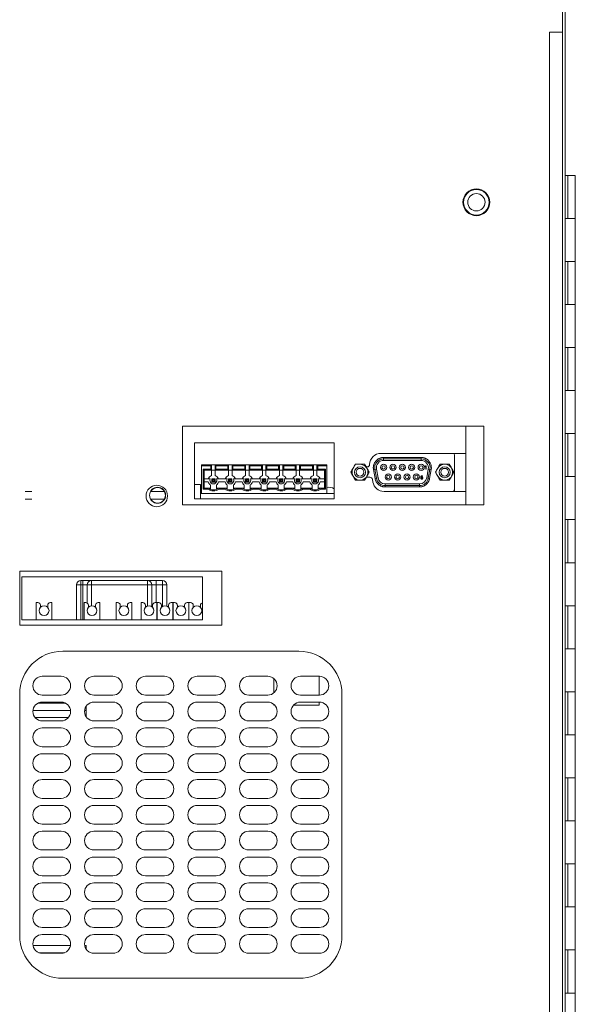
# Paper-space layout '_Back' of a CAD drawing. Units: millimetres. Extents: x -1126 to 27, y -52 to 1931.
# Drawn here: x -160 to 4, y 142 to 432 of the extents above; entities that cross this region are included whole.
import ezdxf

# ---------------------------------------------------------------- set-up
doc = ezdxf.new("R2010")
doc.units = ezdxf.units.MM

psp = doc.layouts.new('_Back')

# ---------------------------------------------------------------- linework, layer by layer
at = {"color": 7, "linetype": 'Continuous', "lineweight": 15}
for p, q in [((0.76, 23.79), (0.76, 463.51)), ((0, 1.23), (0, 460.5)), ((-3.81, 428.75), (0, 428.75)), ((-3.81, 16.61), (-3.81, 428.75)), ((0.76, 386.52), (3.8, 386.52)), ((1.56, 386.52), (1.56, 373.82)), ((3.8, 46.8), (3.8, 386.52)), ((3.8, 373.82), (0.76, 373.82)), ((0.76, 361.12), (3.8, 361.12)), ((1.56, 361.12), (1.56, 348.42)), ((3.8, 348.42), (0.76, 348.42)), ((0.76, 335.72), (3.8, 335.72)), ((1.56, 335.72), (1.56, 323.02)), ((3.8, 323.02), (0.76, 323.02)), ((-112.09, 312.47), (-112.09, 289.26)), ((-23.19, 312.47), (-112.09, 312.47)), ((-28.51, 312.47), (-28.51, 289.26)), ((-23.19, 289.26), (-23.19, 312.47)), ((0.76, 310.32), (3.8, 310.32)), ((1.56, 310.32), (1.56, 297.62)), ((-67.34, 307.61), (-108.62, 307.61)), ((-108.62, 307.61), (-108.62, 291.1)), ((-67.34, 291.1), (-67.34, 307.61)), ((-28.51, 304.48), (-53.56, 304.48)), ((-52.77, 303.27), (-52.77, 302.39)), ((-52.77, 303.27), (-41.72, 303.27)), ((-52.77, 302.87), (-41.72, 302.87)), ((-52.77, 302.39), (-41.72, 302.39)), ((-41.72, 303.27), (-41.72, 302.39)), ((-31.84, 293.26), (-31.84, 303.67)), ((-106.49, 301.05), (-106.49, 292.67)), ((-106.49, 301.05), (-69.49, 301.05)), ((-103.78, 300.8), (-106.49, 300.8)), ((-106.04, 299.78), (-103.78, 299.78)), ((-106.04, 293.94), (-106.04, 299.78)), ((-105.78, 299.53), (-106.04, 299.78)), ((-105.78, 294.2), (-105.78, 299.53)), ((-105.78, 299.53), (-70.2, 299.53)), ((-103.78, 300.8), (-103.52, 301.05)), ((-103.78, 299.78), (-103.78, 300.8)), ((-103.52, 299.53), (-103.78, 299.78)), ((-103.52, 301.05), (-103.52, 297.96)), ((-102.51, 297.96), (-102.51, 301.05)), ((-102.51, 301.05), (-102.25, 300.8)), ((-102.25, 299.78), (-102.51, 299.53)), ((-102.25, 300.8), (-102.25, 299.78)), ((-102.25, 300.8), (-98.77, 300.8)), ((-98.77, 299.78), (-102.25, 299.78)), ((-98.77, 300.8), (-98.52, 301.05)), ((-98.77, 299.78), (-98.77, 300.8)), ((-98.52, 299.53), (-98.77, 299.78)), ((-98.52, 301.05), (-98.52, 297.96)), ((-97.5, 297.96), (-97.5, 301.05)), ((-97.5, 301.05), (-97.25, 300.8)), ((-97.25, 299.78), (-97.5, 299.53)), ((-97.25, 300.8), (-97.25, 299.78)), ((-97.25, 300.8), (-93.77, 300.8)), ((-93.77, 299.78), (-97.25, 299.78)), ((-93.77, 300.8), (-93.52, 301.05)), ((-93.77, 299.78), (-93.77, 300.8)), ((-93.52, 299.53), (-93.77, 299.78)), ((-93.52, 301.05), (-93.52, 297.96)), ((-92.5, 301.05), (-92.25, 300.8)), ((-92.5, 297.96), (-92.5, 301.05)), ((-92.25, 299.78), (-92.5, 299.53)), ((-92.25, 300.8), (-88.77, 300.8)), ((-92.25, 300.8), (-92.25, 299.78)), ((-88.77, 299.78), (-92.25, 299.78)), ((-88.77, 300.8), (-88.51, 301.05)), ((-88.77, 299.78), (-88.77, 300.8)), ((-88.51, 299.53), (-88.77, 299.78)), ((-88.51, 301.05), (-88.51, 297.96)), ((-87.5, 297.96), (-87.5, 301.05)), ((-87.5, 301.05), (-87.24, 300.8)), ((-87.24, 299.78), (-87.5, 299.53)), ((-87.24, 300.8), (-87.24, 299.78)), ((-87.24, 300.8), (-83.76, 300.8)), ((-83.76, 299.78), (-87.24, 299.78)), ((-83.76, 300.8), (-83.51, 301.05)), ((-83.76, 299.78), (-83.76, 300.8)), ((-83.51, 299.53), (-83.76, 299.78)), ((-83.51, 301.05), (-83.51, 297.96)), ((-82.49, 301.05), (-82.24, 300.8)), ((-82.49, 297.96), (-82.49, 301.05)), ((-82.24, 299.78), (-82.49, 299.53)), ((-82.24, 300.8), (-82.24, 299.78)), ((-82.24, 300.8), (-78.85, 300.8)), ((-78.85, 299.78), (-82.24, 299.78)), ((-78.85, 300.8), (-78.59, 301.05)), ((-78.85, 299.78), (-78.85, 300.8)), ((-78.59, 299.53), (-78.85, 299.78)), ((-78.59, 301.05), (-78.59, 297.96)), ((-77.58, 301.05), (-77.32, 300.8)), ((-77.58, 297.96), (-77.58, 301.05)), ((-77.32, 299.78), (-77.58, 299.53)), ((-77.32, 300.8), (-77.32, 299.78)), ((-77.32, 300.8), (-73.75, 300.8)), ((-73.75, 299.78), (-77.32, 299.78)), ((-73.75, 300.8), (-73.5, 301.05)), ((-73.75, 299.78), (-73.75, 300.8)), ((-73.5, 299.53), (-73.75, 299.78)), ((-73.5, 301.05), (-73.5, 297.96)), ((-72.48, 297.96), (-72.48, 301.05)), ((-72.48, 301.05), (-72.23, 300.8)), ((-72.23, 299.78), (-72.48, 299.53)), ((-72.23, 300.8), (-72.23, 299.78)), ((-69.49, 300.8), (-72.23, 300.8)), ((-72.23, 299.78), (-69.94, 299.78)), ((-69.94, 299.78), (-70.2, 299.53)), ((-70.2, 299.53), (-70.2, 294.2)), ((-69.94, 299.78), (-69.94, 293.94)), ((-69.49, 292.67), (-69.49, 301.05)), ((-57.67, 300.5), (-57.94, 300.5)), ((-55.76, 299.7), (-54.89, 299.86)), ((-55.3, 297.08), (-55.76, 299.7)), ((-54.91, 297.15), (-55.37, 299.77)), ((-54.43, 297.24), (-54.89, 299.86)), ((-40.49, 300.63), (-40.36, 300.77)), ((-40.49, 300.46), (-40.49, 300.63)), ((-40.36, 300.6), (-40.49, 300.46)), ((-40.36, 300.77), (-40.24, 300.77)), ((-40.36, 299.77), (-40.36, 300.6)), ((-40.24, 299.77), (-40.36, 299.77)), ((-40.24, 300.77), (-40.24, 299.77)), ((-39.6, 299.86), (-40.06, 297.24)), ((-38.73, 299.7), (-39.6, 299.86)), ((-39.12, 299.77), (-39.58, 297.15)), ((-38.73, 299.7), (-39.19, 297.08)), ((-105.78, 296.93), (-103.93, 296.93)), ((-103.51, 296.98), (-103.51, 295.99)), ((-103.26, 296.72), (-103.51, 296.98)), ((-103.51, 296.98), (-102.52, 296.98)), ((-103.26, 296.24), (-103.26, 296.72)), ((-103.26, 296.72), (-102.77, 296.72)), ((-102.77, 296.72), (-102.52, 296.98)), ((-102.77, 296.24), (-102.77, 296.72)), ((-102.52, 296.98), (-102.52, 295.99)), ((-98.92, 296.93), (-102.1, 296.93)), ((-98.51, 296.98), (-98.51, 295.99)), ((-98.25, 296.72), (-98.51, 296.98)), ((-98.51, 296.98), (-97.52, 296.98)), ((-98.25, 296.24), (-98.25, 296.72)), ((-98.25, 296.72), (-97.77, 296.72)), ((-97.77, 296.72), (-97.52, 296.98)), ((-97.77, 296.24), (-97.77, 296.72)), ((-97.52, 296.98), (-97.52, 295.99)), ((-93.92, 296.93), (-97.1, 296.93)), ((-93.25, 296.72), (-93.5, 296.98)), ((-93.5, 296.98), (-92.51, 296.98)), ((-93.5, 296.98), (-93.5, 295.99)), ((-93.25, 296.24), (-93.25, 296.72)), ((-93.25, 296.72), (-92.77, 296.72)), ((-92.77, 296.72), (-92.51, 296.98)), ((-92.77, 296.24), (-92.77, 296.72)), ((-92.51, 296.98), (-92.51, 295.99)), ((-88.92, 296.93), (-92.09, 296.93)), ((-88.5, 296.98), (-88.5, 295.99)), ((-88.24, 296.72), (-88.5, 296.98)), ((-88.5, 296.98), (-87.51, 296.98)), ((-88.24, 296.24), (-88.24, 296.72)), ((-88.24, 296.72), (-87.76, 296.72)), ((-87.76, 296.72), (-87.51, 296.98)), ((-87.76, 296.24), (-87.76, 296.72)), ((-87.51, 296.98), (-87.51, 295.99)), ((-83.91, 296.93), (-87.09, 296.93)), ((-83.24, 296.72), (-83.49, 296.98)), ((-83.49, 296.98), (-82.5, 296.98)), ((-83.49, 296.98), (-83.49, 295.99)), ((-83.24, 296.24), (-83.24, 296.72)), ((-83.24, 296.72), (-82.76, 296.72)), ((-82.76, 296.72), (-82.5, 296.98)), ((-82.76, 296.24), (-82.76, 296.72)), ((-82.5, 296.98), (-82.5, 295.99)), ((-79, 296.93), (-82.09, 296.93)), ((-78.33, 296.72), (-78.58, 296.98)), ((-78.58, 296.98), (-77.59, 296.98)), ((-78.58, 296.98), (-78.58, 295.99)), ((-78.33, 296.24), (-78.33, 296.72)), ((-78.33, 296.72), (-77.84, 296.72)), ((-77.84, 296.72), (-77.59, 296.98)), ((-77.84, 296.24), (-77.84, 296.72)), ((-77.59, 296.98), (-77.59, 295.99)), ((-73.91, 296.93), (-77.17, 296.93)), ((-73.49, 296.98), (-73.49, 295.99)), ((-73.23, 296.72), (-73.49, 296.98)), ((-73.49, 296.98), (-72.5, 296.98)), ((-73.23, 296.24), (-73.23, 296.72)), ((-73.23, 296.72), (-72.75, 296.72)), ((-72.75, 296.72), (-72.5, 296.98)), ((-72.75, 296.24), (-72.75, 296.72)), ((-72.5, 296.98), (-72.5, 295.99)), ((-70.2, 296.93), (-72.08, 296.93)), ((-57.88, 297.45), (-56.85, 297.45)), ((-56.1, 296.82), (-55.96, 296.02)), ((-54.43, 297.24), (-55.3, 297.08)), ((-41.82, 297.46), (-41.81, 297.61)), ((-41.82, 297.31), (-41.82, 297.46)), ((-41.81, 297.16), (-41.82, 297.31)), ((-41.81, 297.61), (-41.77, 297.71)), ((-41.77, 297.06), (-41.81, 297.16)), ((-41.77, 297.71), (-41.72, 297.8)), ((-41.72, 296.97), (-41.77, 297.06)), ((-41.72, 297.59), (-41.74, 297.46)), ((-41.74, 297.42), (-41.64, 297.5)), ((-41.74, 297.46), (-41.74, 297.42)), ((-41.72, 297.8), (-41.64, 297.86)), ((-41.71, 297.65), (-41.72, 297.59)), ((-41.72, 297.25), (-41.71, 297.31)), ((-41.72, 297.18), (-41.72, 297.25)), ((-41.71, 297.12), (-41.72, 297.18)), ((-41.64, 296.91), (-41.72, 296.97)), ((-41.67, 297.71), (-41.71, 297.65)), ((-41.71, 297.31), (-41.67, 297.35)), ((-41.67, 297.06), (-41.71, 297.12)), ((-41.62, 297.76), (-41.67, 297.71)), ((-41.67, 297.35), (-41.62, 297.4)), ((-41.62, 297.01), (-41.67, 297.06)), ((-41.64, 297.86), (-41.56, 297.89)), ((-41.64, 297.5), (-41.56, 297.52)), ((-41.56, 296.89), (-41.64, 296.91)), ((-41.57, 297.78), (-41.62, 297.76)), ((-41.62, 297.4), (-41.57, 297.42)), ((-41.57, 296.99), (-41.62, 297.01)), ((-41.47, 297.78), (-41.57, 297.78)), ((-41.57, 297.42), (-41.46, 297.42)), ((-41.46, 296.99), (-41.57, 296.99)), ((-41.56, 297.89), (-41.49, 297.89)), ((-41.56, 297.52), (-41.47, 297.52)), ((-41.47, 296.89), (-41.56, 296.89)), ((-41.49, 297.89), (-41.41, 297.86)), ((-41.42, 297.76), (-41.47, 297.78)), ((-41.47, 297.52), (-41.39, 297.5)), ((-41.39, 296.91), (-41.47, 296.89)), ((-41.46, 297.42), (-41.41, 297.4)), ((-41.41, 297.01), (-41.46, 296.99)), ((-41.37, 297.71), (-41.42, 297.76)), ((-41.41, 297.86), (-41.32, 297.8)), ((-41.41, 297.4), (-41.36, 297.35)), ((-41.36, 297.06), (-41.41, 297.01)), ((-41.39, 297.5), (-41.31, 297.44)), ((-41.31, 296.97), (-41.39, 296.91)), ((-41.34, 297.65), (-41.37, 297.71)), ((-41.36, 297.35), (-41.32, 297.31)), ((-41.32, 297.12), (-41.36, 297.06)), ((-41.26, 297.65), (-41.34, 297.65)), ((-41.32, 297.8), (-41.27, 297.71)), ((-41.32, 297.31), (-41.31, 297.25)), ((-41.31, 297.18), (-41.32, 297.12)), ((-41.31, 297.44), (-41.26, 297.37)), ((-41.31, 297.25), (-41.31, 297.18)), ((-41.26, 297.06), (-41.31, 296.97)), ((-41.27, 297.71), (-41.26, 297.65)), ((-41.26, 297.37), (-41.22, 297.27)), ((-41.22, 297.16), (-41.26, 297.06)), ((-41.22, 297.27), (-41.22, 297.16)), ((-39.19, 297.08), (-40.06, 297.24)), ((3.8, 297.62), (0.76, 297.62)), ((-106.77, 295.29), (-108.62, 295.29)), ((-106.77, 295.29), (-106.77, 291.1)), ((-106.04, 293.94), (-105.78, 294.2)), ((-104.7, 293.94), (-106.04, 293.94)), ((-104.54, 296.04), (-105.78, 296.04)), ((-103.9, 294.2), (-105.78, 294.2)), ((-103.9, 293.83), (-103.9, 295.17)), ((-103.51, 295.99), (-103.26, 296.24)), ((-102.52, 295.99), (-103.51, 295.99)), ((-102.77, 296.24), (-103.26, 296.24)), ((-102.52, 295.99), (-102.77, 296.24)), ((-102.13, 295.17), (-102.13, 293.83)), ((-101.41, 294.2), (-102.13, 294.2)), ((-101.49, 296.04), (-99.53, 296.04)), ((-99.62, 294.2), (-101.41, 294.2)), ((-101.33, 293.94), (-99.7, 293.94)), ((-98.9, 294.2), (-99.62, 294.2)), ((-98.9, 293.83), (-98.9, 295.17)), ((-98.51, 295.99), (-98.25, 296.24)), ((-97.52, 295.99), (-98.51, 295.99)), ((-97.77, 296.24), (-98.25, 296.24)), ((-97.52, 295.99), (-97.77, 296.24)), ((-97.12, 295.17), (-97.12, 293.83)), ((-96.4, 294.2), (-97.12, 294.2)), ((-96.49, 296.04), (-94.53, 296.04)), ((-94.61, 294.2), (-96.4, 294.2)), ((-96.33, 293.94), (-94.69, 293.94)), ((-93.9, 294.2), (-94.61, 294.2)), ((-93.9, 293.83), (-93.9, 295.17)), ((-93.5, 295.99), (-93.25, 296.24)), ((-92.51, 295.99), (-93.5, 295.99)), ((-92.77, 296.24), (-93.25, 296.24)), ((-92.51, 295.99), (-92.77, 296.24)), ((-92.12, 295.17), (-92.12, 293.83)), ((-91.4, 294.2), (-92.12, 294.2)), ((-91.48, 296.04), (-89.53, 296.04)), ((-89.61, 294.2), (-91.4, 294.2)), ((-91.32, 293.94), (-89.69, 293.94)), ((-88.89, 294.2), (-89.61, 294.2)), ((-88.89, 293.83), (-88.89, 295.17)), ((-88.5, 295.99), (-88.24, 296.24)), ((-87.51, 295.99), (-88.5, 295.99)), ((-87.76, 296.24), (-88.24, 296.24)), ((-87.51, 295.99), (-87.76, 296.24)), ((-87.11, 295.17), (-87.11, 293.83)), ((-86.4, 294.2), (-87.11, 294.2)), ((-86.48, 296.04), (-84.52, 296.04)), ((-84.61, 294.2), (-86.4, 294.2)), ((-86.32, 293.94), (-84.68, 293.94)), ((-83.89, 294.2), (-84.61, 294.2)), ((-83.89, 293.83), (-83.89, 295.17)), ((-83.49, 295.99), (-83.24, 296.24)), ((-82.5, 295.99), (-83.49, 295.99)), ((-82.76, 296.24), (-83.24, 296.24)), ((-82.5, 295.99), (-82.76, 296.24)), ((-82.11, 295.17), (-82.11, 293.83)), ((-79.69, 294.2), (-82.11, 294.2)), ((-81.48, 296.04), (-79.61, 296.04)), ((-79.77, 293.94), (-81.31, 293.94)), ((-78.97, 294.2), (-79.69, 294.2)), ((-78.97, 293.83), (-78.97, 295.17)), ((-78.58, 295.99), (-78.33, 296.24)), ((-77.59, 295.99), (-78.58, 295.99)), ((-77.84, 296.24), (-78.33, 296.24)), ((-77.59, 295.99), (-77.84, 296.24)), ((-77.2, 295.17), (-77.2, 293.83)), ((-76.48, 294.2), (-77.2, 294.2)), ((-76.56, 296.04), (-74.52, 296.04)), ((-74.6, 294.2), (-76.48, 294.2)), ((-76.4, 293.94), (-74.68, 293.94)), ((-73.88, 294.2), (-74.6, 294.2)), ((-73.88, 293.83), (-73.88, 295.17)), ((-73.49, 295.99), (-73.23, 296.24)), ((-72.5, 295.99), (-73.49, 295.99)), ((-72.75, 296.24), (-73.23, 296.24)), ((-72.5, 295.99), (-72.75, 296.24)), ((-72.1, 295.17), (-72.1, 293.83)), ((-70.2, 294.2), (-72.1, 294.2)), ((-71.47, 296.04), (-70.2, 296.04)), ((-69.94, 293.94), (-71.31, 293.94)), ((-69.94, 293.94), (-70.2, 294.2)), ((-42.18, 295.46), (-52.31, 295.46)), ((-52.31, 294.57), (-52.31, 295.46)), ((-42.18, 294.97), (-52.31, 294.97)), ((-42.18, 294.57), (-52.31, 294.57)), ((-42.18, 294.57), (-42.18, 295.46)), ((-108.62, 291.1), (-67.34, 291.1)), ((-106.77, 292.67), (-67.34, 292.67)), ((-52.66, 293.26), (-28.51, 293.26)), ((-112.09, 289.26), (-23.19, 289.26)), ((0.76, 284.92), (3.8, 284.92)), ((1.56, 284.92), (1.56, 272.22)), ((3.8, 272.22), (0.76, 272.22)), ((-100.48, 269.68), (-160.17, 269.68)), ((-160.17, 269.68), (-160.17, 253.81)), ((-106.19, 268.09), (-159.53, 268.09)), ((-159.53, 268.09), (-159.53, 255.39)), ((-106.19, 255.39), (-106.19, 268.09)), ((-100.48, 253.81), (-100.48, 269.68)), ((-143.4, 255.39), (-143.4, 265.69)), ((-116.73, 265.69), (-143.4, 265.69)), ((-142.13, 266.96), (-118, 266.96)), ((-142.13, 266.96), (-142.13, 255.39)), ((-141.5, 255.39), (-141.5, 266.96)), ((-140.23, 260.28), (-140.23, 265.69)), ((-138.96, 266.96), (-138.96, 259.51)), ((-122.45, 259.45), (-122.45, 266.96)), ((-121.18, 265.69), (-121.18, 259.25)), ((-119.91, 266.96), (-119.91, 260.43)), ((-118, 259.34), (-118, 266.96)), ((-116.73, 265.69), (-116.73, 259.4)), ((-155.28, 260.43), (-155.28, 255.39)), ((-154.81, 260.43), (-155.28, 260.43)), ((-154.02, 259.64), (-154.02, 259.06)), ((-151.91, 259.06), (-151.91, 259.64)), ((-150.65, 260.43), (-151.12, 260.43)), ((-150.65, 255.39), (-150.65, 260.43)), ((-140.69, 260.43), (-141.16, 260.43)), ((-141.16, 260.43), (-141.16, 255.39)), ((-139.9, 259.64), (-139.9, 259.06)), ((-137.79, 259.06), (-137.79, 259.64)), ((-136.53, 260.43), (-137.01, 260.43)), ((-136.53, 255.39), (-136.53, 260.43)), ((-131.75, 260.43), (-131.75, 255.39)), ((-131.28, 260.43), (-131.75, 260.43)), ((-130.49, 259.64), (-130.49, 259.06)), ((-128.38, 259.06), (-128.38, 259.64)), ((-127.12, 260.43), (-127.59, 260.43)), ((-127.12, 255.39), (-127.12, 260.43)), ((-124.33, 260.43), (-124.33, 255.39)), ((-123.85, 260.43), (-124.33, 260.43)), ((-123.06, 259.64), (-123.06, 259.06)), ((-120.96, 259.06), (-120.96, 259.64)), ((-119.7, 260.43), (-120.17, 260.43)), ((-119.7, 255.39), (-119.7, 260.43)), ((-119.62, 260.43), (-119.62, 255.39)), ((-119.15, 260.43), (-119.62, 260.43)), ((-118.36, 259.64), (-118.36, 259.06)), ((-116.25, 259.06), (-116.25, 259.64)), ((-114.99, 260.43), (-115.46, 260.43)), ((-114.99, 255.39), (-114.99, 260.43)), ((-114.91, 260.43), (-114.91, 255.39)), ((-114.44, 260.43), (-114.91, 260.43)), ((-113.65, 259.64), (-113.65, 259.06)), ((-111.54, 259.06), (-111.54, 259.64)), ((-110.28, 260.43), (-110.76, 260.43)), ((-110.28, 255.39), (-110.28, 260.43)), ((-109.73, 260.43), (-110.21, 260.43)), ((-110.21, 260.43), (-110.21, 255.39)), ((-108.95, 259.64), (-108.95, 259.06)), ((-106.84, 259.06), (-106.84, 259.64)), ((0.76, 259.52), (3.8, 259.52)), ((1.56, 259.52), (1.56, 246.82)), ((-160.17, 253.81), (-100.48, 253.81)), ((-159.53, 255.39), (-106.19, 255.39)), ((-77.77, 246.08), (-147.47, 246.08)), ((3.8, 246.82), (0.76, 246.82)), ((-147.93, 238.69), (-153.5, 238.69)), ((-132.69, 238.69), (-138.26, 238.69)), ((-117.45, 238.69), (-123.02, 238.69)), ((-102.21, 238.69), (-107.78, 238.69)), ((-86.97, 238.69), (-92.54, 238.69)), ((-71.73, 238.69), (-77.3, 238.69)), ((-71.84, 238.69), (-71.84, 233.15)), ((-85.14, 233.85), (-85.14, 237.99)), ((-160.17, 233.38), (-160.17, 162.26)), ((-153.5, 233.15), (-147.93, 233.15)), ((-138.26, 233.15), (-132.69, 233.15)), ((-123.02, 233.15), (-117.45, 233.15)), ((-107.78, 233.15), (-102.21, 233.15)), ((-92.54, 233.15), (-86.97, 233.15)), ((-77.3, 233.15), (-71.73, 233.15)), ((-65.07, 162.26), (-65.07, 233.38)), ((0.76, 234.12), (3.8, 234.12)), ((1.56, 234.12), (1.56, 221.42)), ((-146.59, 230.72), (-154.85, 230.72)), ((-147.93, 231.07), (-153.5, 231.07)), ((-140.56, 226.76), (-140.56, 229.84)), ((-132.69, 231.07), (-138.26, 231.07)), ((-117.45, 231.07), (-123.02, 231.07)), ((-102.21, 231.07), (-107.78, 231.07)), ((-86.97, 231.07), (-92.54, 231.07)), ((-85.14, 230.16), (-85.14, 230.37)), ((-84.93, 230.16), (-85.14, 230.16)), ((-71.84, 230.16), (-79.34, 230.16)), ((-71.73, 231.07), (-77.3, 231.07)), ((-71.84, 231.07), (-71.84, 230.16)), ((-155.64, 226.55), (-145.79, 226.55)), ((-153.5, 225.53), (-147.93, 225.53)), ((-138.26, 225.53), (-132.69, 225.53)), ((-123.02, 225.53), (-117.45, 225.53)), ((-107.78, 225.53), (-102.21, 225.53)), ((-92.54, 225.53), (-86.97, 225.53)), ((-77.3, 225.53), (-71.73, 225.53)), ((-147.93, 223.45), (-153.5, 223.45)), ((-132.69, 223.45), (-138.26, 223.45)), ((-117.45, 223.45), (-123.02, 223.45)), ((-102.21, 223.45), (-107.78, 223.45)), ((-86.97, 223.45), (-92.54, 223.45)), ((-71.73, 223.45), (-77.3, 223.45)), ((3.8, 221.42), (0.76, 221.42)), ((-153.5, 217.91), (-147.93, 217.91)), ((-147.93, 215.83), (-153.5, 215.83)), ((-138.26, 217.91), (-132.69, 217.91)), ((-132.69, 215.83), (-138.26, 215.83)), ((-123.02, 217.91), (-117.45, 217.91)), ((-117.45, 215.83), (-123.02, 215.83)), ((-107.78, 217.91), (-102.21, 217.91)), ((-102.21, 215.83), (-107.78, 215.83)), ((-92.54, 217.91), (-86.97, 217.91)), ((-86.97, 215.83), (-92.54, 215.83)), ((-77.3, 217.91), (-71.73, 217.91)), ((-71.73, 215.83), (-77.3, 215.83)), ((-153.5, 210.29), (-147.93, 210.29)), ((-138.26, 210.29), (-132.69, 210.29)), ((-123.02, 210.29), (-117.45, 210.29)), ((-107.78, 210.29), (-102.21, 210.29)), ((-92.54, 210.29), (-86.97, 210.29)), ((-77.3, 210.29), (-71.73, 210.29)), ((-147.93, 208.21), (-153.5, 208.21)), ((-132.69, 208.21), (-138.26, 208.21)), ((-117.45, 208.21), (-123.02, 208.21)), ((-102.21, 208.21), (-107.78, 208.21)), ((-86.97, 208.21), (-92.54, 208.21)), ((-71.73, 208.21), (-77.3, 208.21)), ((0.76, 208.72), (3.8, 208.72)), ((1.56, 208.72), (1.56, 196.02)), ((-153.5, 202.67), (-147.93, 202.67)), ((-147.93, 200.59), (-153.5, 200.59)), ((-138.26, 202.67), (-132.69, 202.67)), ((-132.69, 200.59), (-138.26, 200.59)), ((-123.02, 202.67), (-117.45, 202.67)), ((-117.45, 200.59), (-123.02, 200.59)), ((-107.78, 202.67), (-102.21, 202.67)), ((-102.21, 200.59), (-107.78, 200.59)), ((-92.54, 202.67), (-86.97, 202.67)), ((-86.97, 200.59), (-92.54, 200.59)), ((-77.3, 202.67), (-71.73, 202.67)), ((-71.73, 200.59), (-77.3, 200.59)), ((-153.5, 195.05), (-147.93, 195.05)), ((-138.26, 195.05), (-132.69, 195.05)), ((-123.02, 195.05), (-117.45, 195.05)), ((-107.78, 195.05), (-102.21, 195.05)), ((-92.54, 195.05), (-86.97, 195.05)), ((-77.3, 195.05), (-71.73, 195.05)), ((3.8, 196.02), (0.76, 196.02)), ((-147.93, 192.97), (-153.5, 192.97)), ((-132.69, 192.97), (-138.26, 192.97)), ((-117.45, 192.97), (-123.02, 192.97)), ((-102.21, 192.97), (-107.78, 192.97)), ((-86.97, 192.97), (-92.54, 192.97)), ((-71.73, 192.97), (-77.3, 192.97)), ((-153.5, 187.43), (-147.93, 187.43)), ((-138.26, 187.43), (-132.69, 187.43)), ((-123.02, 187.43), (-117.45, 187.43)), ((-107.78, 187.43), (-102.21, 187.43)), ((-92.54, 187.43), (-86.97, 187.43)), ((-77.3, 187.43), (-71.73, 187.43)), ((-147.93, 185.35), (-153.5, 185.35)), ((-132.69, 185.35), (-138.26, 185.35)), ((-117.45, 185.35), (-123.02, 185.35)), ((-102.21, 185.35), (-107.78, 185.35)), ((-86.97, 185.35), (-92.54, 185.35)), ((-71.73, 185.35), (-77.3, 185.35)), ((0.76, 183.32), (3.8, 183.32)), ((1.56, 183.32), (1.56, 170.62)), ((-153.5, 179.81), (-147.93, 179.81)), ((-147.93, 177.73), (-153.5, 177.73)), ((-138.26, 179.81), (-132.69, 179.81)), ((-132.69, 177.73), (-138.26, 177.73)), ((-123.02, 179.81), (-117.45, 179.81)), ((-117.45, 177.73), (-123.02, 177.73)), ((-107.78, 179.81), (-102.21, 179.81)), ((-102.21, 177.73), (-107.78, 177.73)), ((-92.54, 179.81), (-86.97, 179.81)), ((-86.97, 177.73), (-92.54, 177.73)), ((-77.3, 179.81), (-71.73, 179.81)), ((-71.73, 177.73), (-77.3, 177.73)), ((-153.5, 172.19), (-147.93, 172.19)), ((-138.26, 172.19), (-132.69, 172.19)), ((-123.02, 172.19), (-117.45, 172.19)), ((-107.78, 172.19), (-102.21, 172.19)), ((-92.54, 172.19), (-86.97, 172.19)), ((-77.3, 172.19), (-71.73, 172.19)), ((-147.93, 170.11), (-153.5, 170.11)), ((-132.69, 170.11), (-138.26, 170.11)), ((-117.45, 170.11), (-123.02, 170.11)), ((-102.21, 170.11), (-107.78, 170.11)), ((-86.97, 170.11), (-92.54, 170.11)), ((-71.73, 170.11), (-77.3, 170.11)), ((3.8, 170.62), (0.76, 170.62)), ((-153.5, 164.57), (-147.93, 164.57)), ((-138.26, 164.57), (-132.69, 164.57)), ((-123.02, 164.57), (-117.45, 164.57)), ((-107.78, 164.57), (-102.21, 164.57)), ((-92.54, 164.57), (-86.97, 164.57)), ((-77.3, 164.57), (-71.73, 164.57)), ((-147.93, 162.49), (-153.5, 162.49)), ((-132.69, 162.49), (-138.26, 162.49)), ((-117.45, 162.49), (-123.02, 162.49)), ((-102.21, 162.49), (-107.78, 162.49)), ((-86.97, 162.49), (-92.54, 162.49)), ((-71.73, 162.49), (-77.3, 162.49)), ((-145.21, 159.22), (-156.22, 159.22)), ((-153.5, 156.95), (-147.93, 156.95)), ((-140.56, 159.22), (-140.98, 159.22)), ((-140.56, 158.18), (-140.56, 159.22)), ((-138.26, 156.95), (-132.69, 156.95)), ((-123.02, 156.95), (-117.45, 156.95)), ((-107.78, 156.95), (-102.21, 156.95)), ((-92.54, 156.95), (-86.97, 156.95)), ((-77.3, 156.95), (-71.73, 156.95)), ((0.76, 157.92), (3.8, 157.92)), ((1.56, 157.92), (1.56, 145.22)), ((-147.47, 149.56), (-77.77, 149.56)), ((3.8, 145.22), (0.76, 145.22))]:
    psp.add_line(p, q, dxfattribs=at)
at = {"color": 8, "linetype": 'Continuous', "lineweight": 15}
for p, q in [((-145.19, 228.63), (-156.25, 228.63)), ((-140.56, 228.63), (-141.01, 228.63)), ((-146.95, 157.13), (-154.49, 157.13))]:
    psp.add_line(p, q, dxfattribs=at)
at = {"color": 7, "linetype": 'Continuous', "lineweight": 15}
for centre, radius in [((-25.4, 378.59), 3.96), ((-25.4, 378.59), 3.77), ((-25.4, 378.59), 2.55), ((-59.74, 298.92), 1.61), ((-59.74, 298.92), 1.14), ((-52.78, 300.34), 0.925), ((-52.78, 300.34), 0.5), ((-50.01, 300.34), 0.925), ((-50.01, 300.34), 0.5), ((-47.24, 300.34), 0.925), ((-47.24, 300.34), 0.5), ((-44.47, 300.34), 0.925), ((-44.47, 300.34), 0.5), ((-41.7, 300.34), 0.925), ((-41.7, 300.34), 0.5), ((-34.75, 298.92), 1.61), ((-34.75, 298.92), 1.14), ((-51.4, 297.5), 0.925), ((-51.4, 297.5), 0.5), ((-48.63, 297.5), 0.925), ((-48.63, 297.5), 0.5), ((-45.86, 297.5), 0.925), ((-45.86, 297.5), 0.5), ((-43.09, 297.5), 0.925), ((-43.09, 297.5), 0.5), ((-119.71, 291.92), 3.17), ((-119.47, 292.11), 2.37), ((-152.97, 258.07), 1.45), ((-138.85, 258.07), 1.45), ((-129.43, 258.07), 1.45), ((-122.01, 258.07), 1.45), ((-117.3, 258.07), 1.45), ((-112.6, 258.07), 1.45), ((-107.89, 258.07), 1.45)]:
    psp.add_circle(centre, radius, dxfattribs=at)
for centre, radius, start, end in [((-53.56, 301.12), 3.35, 90, 178.1077), ((-52.77, 300.23), 2.64, 90, 190), ((-52.77, 300.23), 2.15, 90, 190), ((-41.72, 300.23), 2.64, 350, 90), ((-41.72, 300.23), 2.15, 350, 90), ((-33.34, 303.67), 1.5, 0, 32.4417), ((-59.74, 298.92), 2.35, 150, 90), ((-57.67, 301.26), 0.762, 270, 358.1077), ((-34.75, 298.92), 2.35, 210, 150), ((-103.01, 296.48), 1.56, 109.0256, 163.4267), ((-103.01, 296.48), 1.02, 154.0555, 25.9445), ((-103.01, 296.48), 1.56, 16.5733, 70.9744), ((-98.01, 296.48), 1.56, 109.0256, 163.4267), ((-98.01, 296.48), 1.02, 154.0555, 25.9445), ((-98.01, 296.48), 1.56, 16.5733, 70.9744), ((-93.01, 296.48), 1.56, 109.0256, 163.4267), ((-93.01, 296.48), 1.02, 154.0555, 25.9445), ((-93.01, 296.48), 1.56, 16.5733, 70.9744), ((-88, 296.48), 1.56, 109.0256, 163.4267), ((-88, 296.48), 1.02, 154.0555, 25.9445), ((-88, 296.48), 1.56, 16.5733, 70.9744), ((-83, 296.48), 1.56, 109.0256, 163.4267), ((-83, 296.48), 1.02, 154.0555, 25.9445), ((-83, 296.48), 1.56, 16.5733, 70.9744), ((-78.08, 296.48), 1.56, 109.0256, 163.4267), ((-78.08, 296.48), 1.02, 154.0555, 25.9445), ((-78.08, 296.48), 1.56, 16.5733, 70.9744), ((-72.99, 296.48), 1.56, 109.0256, 163.4267), ((-72.99, 296.48), 1.02, 154.0555, 25.9445), ((-72.99, 296.48), 1.56, 16.5733, 70.9744), ((-56.85, 296.69), 0.762, 10.1415, 90), ((-52.31, 297.61), 2.64, 190, 270), ((-52.31, 297.61), 2.15, 190, 270), ((-42.18, 297.61), 2.15, 270, 350), ((-42.18, 297.61), 2.64, 270, 350), ((-119.47, 292.11), 2.29, 210, 150), ((-103.01, 296.48), 3.05, 236.4427, 303.5578), ((-103.01, 296.48), 2.79, 234.9032, 305.0969), ((-103.01, 296.48), 1.59, 196.2602, 235.9442), ((-103.01, 296.48), 1.59, 304.0558, 343.7398), ((-98.01, 296.48), 3.05, 236.4422, 303.5578), ((-98.01, 296.48), 2.79, 234.9032, 305.0969), ((-98.01, 296.48), 1.59, 196.2602, 235.9442), ((-98.01, 296.48), 1.59, 304.0558, 343.7398), ((-93.01, 296.48), 3.05, 236.4422, 303.5578), ((-93.01, 296.48), 2.79, 234.9032, 305.0969), ((-93.01, 296.48), 1.59, 196.2602, 235.9442), ((-93.01, 296.48), 1.59, 304.0558, 343.7398), ((-88, 296.48), 3.05, 236.4422, 303.5578), ((-88, 296.48), 2.79, 234.9032, 305.0969), ((-88, 296.48), 1.59, 196.2602, 235.9442), ((-88, 296.48), 1.59, 304.0558, 343.7398), ((-83, 296.48), 3.05, 236.4422, 303.5577), ((-83, 296.48), 2.79, 234.9032, 305.0969), ((-83, 296.48), 1.59, 196.2602, 235.9442), ((-83, 296.48), 1.59, 304.0558, 343.7398), ((-78.08, 296.48), 3.05, 236.4427, 303.5578), ((-78.08, 296.48), 2.79, 234.9032, 305.0969), ((-78.08, 296.48), 1.59, 196.2602, 235.9442), ((-78.08, 296.48), 1.59, 304.0558, 343.7398), ((-72.99, 296.48), 3.05, 236.4422, 303.5578), ((-72.99, 296.48), 2.79, 234.9032, 305.0969), ((-72.99, 296.48), 1.59, 196.2602, 235.9442), ((-72.99, 296.48), 1.59, 304.0558, 343.7398), ((-68.76, 292.11), 2.37, 53.2067, 107.7469), ((-52.66, 296.61), 3.35, 190.1415, 270), ((-33.34, 294.17), 1.5, 322.4943, 360), ((-142.13, 265.69), 1.27, 90, 180), ((-138.96, 265.69), 1.27, 90, 180), ((-122.45, 265.69), 1.27, 0, 90), ((-118, 265.69), 1.27, 0, 90), ((-154.81, 259.64), 0.787, 360, 90), ((-151.12, 259.64), 0.787, 90, 180), ((-140.69, 259.64), 0.787, 0, 90), ((-137.01, 259.64), 0.787, 90, 180), ((-131.28, 259.64), 0.787, 0, 90), ((-127.59, 259.64), 0.787, 90, 180), ((-123.85, 259.64), 0.787, 0, 90), ((-120.17, 259.64), 0.787, 90, 180), ((-119.15, 259.64), 0.787, 360, 90), ((-115.46, 259.64), 0.787, 90, 180), ((-114.44, 259.64), 0.787, 0, 90), ((-110.76, 259.64), 0.787, 90, 180), ((-109.73, 259.64), 0.787, 0, 90), ((-106.05, 259.64), 0.787, 100.175, 180), ((-147.47, 233.38), 12.7, 90, 180), ((-77.77, 233.38), 12.7, 0, 90), ((-153.5, 235.92), 2.77, 90, 270), ((-147.93, 235.92), 2.77, 270, 90), ((-138.26, 235.92), 2.77, 90, 270), ((-132.69, 235.92), 2.77, 270, 90), ((-123.02, 235.92), 2.77, 90, 270), ((-117.45, 235.92), 2.77, 270, 90), ((-107.78, 235.92), 2.77, 90, 270), ((-102.21, 235.92), 2.77, 270, 90), ((-92.54, 235.92), 2.77, 90, 270), ((-86.97, 235.92), 2.77, 270, 90), ((-77.3, 235.92), 2.77, 90, 270), ((-71.73, 235.92), 2.77, 270, 90), ((-153.5, 228.3), 2.77, 90, 270), ((-147.93, 228.3), 2.77, 270, 90), ((-138.26, 228.3), 2.77, 90, 270), ((-132.69, 228.3), 2.77, 270, 90), ((-123.02, 228.3), 2.77, 90, 270), ((-117.45, 228.3), 2.77, 270, 90), ((-107.78, 228.3), 2.77, 90, 270), ((-102.21, 228.3), 2.77, 270, 90), ((-92.54, 228.3), 2.77, 90, 270), ((-86.97, 228.3), 2.77, 270, 90), ((-77.3, 228.3), 2.77, 90, 270), ((-71.73, 228.3), 2.77, 270, 90), ((-153.5, 220.68), 2.77, 90, 270), ((-147.93, 220.68), 2.77, 270, 90), ((-138.26, 220.68), 2.77, 90, 270), ((-132.69, 220.68), 2.77, 270, 90), ((-123.02, 220.68), 2.77, 90, 270), ((-117.45, 220.68), 2.77, 270, 90), ((-107.78, 220.68), 2.77, 90, 270), ((-102.21, 220.68), 2.77, 270, 90), ((-92.54, 220.68), 2.77, 90, 270), ((-86.97, 220.68), 2.77, 270, 90), ((-77.3, 220.68), 2.77, 90, 270), ((-71.73, 220.68), 2.77, 270, 90), ((-153.5, 213.06), 2.77, 90, 270), ((-147.93, 213.06), 2.77, 270, 90), ((-138.26, 213.06), 2.77, 90, 270), ((-132.69, 213.06), 2.77, 270, 90), ((-123.02, 213.06), 2.77, 90, 270), ((-117.45, 213.06), 2.77, 270, 90), ((-107.78, 213.06), 2.77, 90, 270), ((-102.21, 213.06), 2.77, 270, 90), ((-92.54, 213.06), 2.77, 90, 270), ((-86.97, 213.06), 2.77, 270, 90), ((-77.3, 213.06), 2.77, 90, 270), ((-71.73, 213.06), 2.77, 270, 90), ((-153.5, 205.44), 2.77, 90, 270), ((-147.93, 205.44), 2.77, 270, 90), ((-138.26, 205.44), 2.77, 90, 270), ((-132.69, 205.44), 2.77, 270, 90), ((-123.02, 205.44), 2.77, 90, 270), ((-117.45, 205.44), 2.77, 270, 90), ((-107.78, 205.44), 2.77, 90, 270), ((-102.21, 205.44), 2.77, 270, 90), ((-92.54, 205.44), 2.77, 90, 270), ((-86.97, 205.44), 2.77, 270, 90), ((-77.3, 205.44), 2.77, 90, 270), ((-71.73, 205.44), 2.77, 270, 90), ((-153.5, 197.82), 2.77, 90, 270), ((-147.93, 197.82), 2.77, 270, 90), ((-138.26, 197.82), 2.77, 90, 270), ((-132.69, 197.82), 2.77, 270, 90), ((-123.02, 197.82), 2.77, 90, 270), ((-117.45, 197.82), 2.77, 270, 90), ((-107.78, 197.82), 2.77, 90, 270), ((-102.21, 197.82), 2.77, 270, 90), ((-92.54, 197.82), 2.77, 90, 270), ((-86.97, 197.82), 2.77, 270, 90), ((-77.3, 197.82), 2.77, 90, 270), ((-71.73, 197.82), 2.77, 270, 90), ((-153.5, 190.2), 2.77, 90, 270), ((-147.93, 190.2), 2.77, 270, 90), ((-138.26, 190.2), 2.77, 90, 270), ((-132.69, 190.2), 2.77, 270, 90), ((-123.02, 190.2), 2.77, 90, 270), ((-117.45, 190.2), 2.77, 270, 90), ((-107.78, 190.2), 2.77, 90, 270), ((-102.21, 190.2), 2.77, 270, 90), ((-92.54, 190.2), 2.77, 90, 270), ((-86.97, 190.2), 2.77, 270, 90), ((-77.3, 190.2), 2.77, 90, 270), ((-71.73, 190.2), 2.77, 270, 90), ((-153.5, 182.58), 2.77, 90, 270), ((-147.93, 182.58), 2.77, 270, 90), ((-138.26, 182.58), 2.77, 90, 270), ((-132.69, 182.58), 2.77, 270, 90), ((-123.02, 182.58), 2.77, 90, 270), ((-117.45, 182.58), 2.77, 270, 90), ((-107.78, 182.58), 2.77, 90, 270), ((-102.21, 182.58), 2.77, 270, 90), ((-92.54, 182.58), 2.77, 90, 270), ((-86.97, 182.58), 2.77, 270, 90), ((-77.3, 182.58), 2.77, 90, 270), ((-71.73, 182.58), 2.77, 270, 90), ((-153.5, 174.96), 2.77, 90, 270), ((-147.93, 174.96), 2.77, 270, 90), ((-138.26, 174.96), 2.77, 90, 270), ((-132.69, 174.96), 2.77, 270, 90), ((-123.02, 174.96), 2.77, 90, 270), ((-117.45, 174.96), 2.77, 270, 90), ((-107.78, 174.96), 2.77, 90, 270), ((-102.21, 174.96), 2.77, 270, 90), ((-92.54, 174.96), 2.77, 90, 270), ((-86.97, 174.96), 2.77, 270, 90), ((-77.3, 174.96), 2.77, 90, 270), ((-71.73, 174.96), 2.77, 270, 90), ((-153.5, 167.34), 2.77, 90, 270), ((-147.93, 167.34), 2.77, 270, 90), ((-138.26, 167.34), 2.77, 90, 270), ((-132.69, 167.34), 2.77, 270, 90), ((-123.02, 167.34), 2.77, 90, 270), ((-117.45, 167.34), 2.77, 270, 90), ((-107.78, 167.34), 2.77, 90, 270), ((-102.21, 167.34), 2.77, 270, 90), ((-92.54, 167.34), 2.77, 90, 270), ((-86.97, 167.34), 2.77, 270, 90), ((-77.3, 167.34), 2.77, 90, 270), ((-71.73, 167.34), 2.77, 270, 90), ((-147.47, 162.26), 12.7, 180, 270), ((-153.5, 159.72), 2.77, 90, 270), ((-147.93, 159.72), 2.77, 270, 90), ((-138.26, 159.72), 2.77, 90, 270), ((-132.69, 159.72), 2.77, 270, 90), ((-123.02, 159.72), 2.77, 90, 270), ((-117.45, 159.72), 2.77, 270, 90), ((-107.78, 159.72), 2.77, 90, 270), ((-102.21, 159.72), 2.77, 270, 90), ((-92.54, 159.72), 2.77, 90, 270), ((-86.97, 159.72), 2.77, 270, 90), ((-77.3, 159.72), 2.77, 90, 270), ((-77.77, 162.26), 12.7, 270, 0), ((-71.73, 159.72), 2.77, 270, 90)]:
    psp.add_arc(centre, radius, start, end, dxfattribs=at)
for points, knots in [([(-55.76, 299.7), (-55.77, 299.76), (-55.79, 299.87), (-55.8, 300.04), (-55.81, 300.2), (-55.81, 300.37), (-55.8, 300.53), (-55.78, 300.69), (-55.75, 300.86), (-55.69, 301.07), (-55.61, 301.34), (-55.47, 301.64), (-55.3, 301.93), (-55.04, 302.28), (-54.72, 302.58), (-54.35, 302.83), (-54.06, 302.99), (-53.74, 303.12), (-53.42, 303.21), (-53.1, 303.26), (-52.88, 303.27), (-52.77, 303.27)], [0, 0, 0, 0, 0.0316081, 0.0629317, 0.0940631, 0.1250962, 0.1561259, 0.1872471, 0.2185538, 0.2501384, 0.3133447, 0.3766494, 0.4383507, 0.5001525, 0.6234753, 0.6866816, 0.7499863, 0.8131925, 0.8764972, 0.9381726, 1, 1, 1, 1]), ([(-41.72, 303.27), (-41.66, 303.27), (-41.55, 303.27), (-41.39, 303.26), (-41.22, 303.23), (-41.06, 303.2), (-40.9, 303.16), (-40.74, 303.11), (-40.59, 303.06), (-40.38, 302.97), (-40.14, 302.83), (-39.86, 302.65), (-39.61, 302.43), (-39.31, 302.11), (-39.06, 301.74), (-38.88, 301.34), (-38.78, 301.02), (-38.71, 300.69), (-38.68, 300.36), (-38.68, 300.03), (-38.71, 299.81), (-38.73, 299.7)], [0, 0, 0, 0, 0.031608, 0.062932, 0.094063, 0.125096, 0.156126, 0.187247, 0.218554, 0.250138, 0.313345, 0.376649, 0.438351, 0.500152, 0.623475, 0.686682, 0.749986, 0.813192, 0.876497, 0.938173, 1, 1, 1, 1]), ([(-52.31, 294.57), (-52.36, 294.57), (-52.48, 294.58), (-52.65, 294.59), (-52.82, 294.61), (-52.99, 294.65), (-53.15, 294.69), (-53.43, 294.78), (-53.82, 294.96), (-54.27, 295.27), (-54.66, 295.66), (-54.93, 296.06), (-55.11, 296.43), (-55.23, 296.75), (-55.28, 296.97), (-55.3, 297.08)], [0, 0, 0, 0, 0.04062, 0.080975, 0.121193, 0.161404, 0.201736, 0.242319, 0.371122, 0.500047, 0.62885, 0.757775, 0.838606, 0.919002, 1, 1, 1, 1]), ([(-39.19, 297.08), (-39.2, 297.03), (-39.22, 296.92), (-39.26, 296.75), (-39.32, 296.59), (-39.38, 296.43), (-39.45, 296.27), (-39.59, 296.01), (-39.83, 295.66), (-40.22, 295.27), (-40.67, 294.96), (-41.11, 294.76), (-41.5, 294.64), (-41.84, 294.58), (-42.07, 294.58), (-42.18, 294.57)], [0, 0, 0, 0, 0.04062, 0.080975, 0.121193, 0.161404, 0.201736, 0.242319, 0.371122, 0.500047, 0.62885, 0.757775, 0.838606, 0.919002, 1, 1, 1, 1]), ([(-158.53, 293.26), (-158.37, 293.26), (-158.17, 293.26), (-157.79, 293.26), (-157.56, 293.26), (-157.31, 293.26), (-156.96, 293.26), (-156.75, 293.26), (-156.61, 293.26)], [0, 0, 0, 0, 0.316595, 0.412919, 0.510368, 0.593069, 0.719594, 1, 1, 1, 1]), ([(-156.61, 290.97), (-156.75, 290.97), (-156.96, 290.97), (-157.31, 290.97), (-157.56, 290.97), (-157.79, 290.97), (-158.17, 290.97), (-158.37, 290.97), (-158.53, 290.97)], [0, 0, 0, 0, 0.280406, 0.406931, 0.489632, 0.587081, 0.683405, 1, 1, 1, 1]), ([(-121.45, 293.26), (-121.2, 293.26), (-120.93, 293.26), (-120.49, 293.26), (-120.33, 293.26), (-120.06, 293.26), (-119.96, 293.26), (-119.74, 293.26), (-119.62, 293.26), (-119.35, 293.26), (-119.22, 293.26), (-119, 293.26), (-118.9, 293.26), (-118.63, 293.26), (-118.47, 293.26), (-118.17, 293.26), (-118.03, 293.26), (-117.76, 293.26), (-117.62, 293.26), (-117.49, 293.26)], [0, 0, 0, 0, 0.25, 0.25, 0.375, 0.375, 0.4375, 0.4375, 0.5, 0.5, 0.5625, 0.5625, 0.625, 0.625, 0.75, 0.75, 0.875, 0.875, 1, 1, 1, 1]), ([(-121.45, 290.97), (-121.2, 290.97), (-120.93, 290.97), (-120.49, 290.97), (-120.33, 290.97), (-120.06, 290.97), (-119.96, 290.97), (-119.74, 290.97), (-119.62, 290.97), (-119.35, 290.97), (-119.22, 290.97), (-119, 290.97), (-118.9, 290.97), (-118.63, 290.97), (-118.47, 290.97), (-118.17, 290.97), (-118.03, 290.97), (-117.76, 290.97), (-117.62, 290.97), (-117.49, 290.97)], [0, 0, 0, 0, 0.25, 0.25, 0.375, 0.375, 0.4375, 0.4375, 0.5, 0.5, 0.5625, 0.5625, 0.625, 0.625, 0.75, 0.75, 0.875, 0.875, 1, 1, 1, 1])]:
    psp.add_open_spline(points, degree=3, knots=knots, dxfattribs=at)
for points in [[(-61.77, 300.1), (-62, 299.7), (-62.23, 299.31), (-62.45, 298.92)], [(-61.77, 300.1), (-61.55, 300.49), (-61.32, 300.88), (-61.1, 301.27)], [(-59.74, 301.27), (-60.19, 301.27), (-60.65, 301.27), (-61.1, 301.27)], [(-58.38, 301.27), (-58.83, 301.27), (-59.28, 301.27), (-59.74, 301.27)], [(-57.7, 300.1), (-57.93, 300.49), (-58.16, 300.88), (-58.38, 301.27)], [(-57.03, 298.92), (-57.25, 299.31), (-57.48, 299.7), (-57.7, 300.1)], [(-36.78, 300.1), (-37.01, 299.7), (-37.24, 299.31), (-37.46, 298.92)], [(-36.78, 300.1), (-36.56, 300.49), (-36.33, 300.88), (-36.11, 301.27)], [(-36.11, 301.27), (-35.66, 301.27), (-35.2, 301.27), (-34.75, 301.27)], [(-33.39, 301.27), (-33.84, 301.27), (-34.29, 301.27), (-34.75, 301.27)], [(-32.71, 300.1), (-32.94, 300.49), (-33.17, 300.88), (-33.39, 301.27)], [(-32.04, 298.92), (-32.26, 299.31), (-32.49, 299.7), (-32.71, 300.1)], [(-62.45, 298.92), (-62.23, 298.53), (-62, 298.14), (-61.77, 297.75)], [(-61.77, 297.75), (-61.55, 297.35), (-61.32, 296.96), (-61.1, 296.57)], [(-61.1, 296.57), (-60.65, 296.57), (-60.19, 296.57), (-59.74, 296.57)], [(-59.74, 296.57), (-59.28, 296.57), (-58.83, 296.57), (-58.38, 296.57)], [(-58.38, 296.57), (-58.16, 296.96), (-57.93, 297.35), (-57.7, 297.75)], [(-57.7, 297.75), (-57.48, 298.14), (-57.25, 298.53), (-57.03, 298.92)], [(-37.46, 298.92), (-37.24, 298.53), (-37.01, 298.14), (-36.78, 297.75)], [(-36.78, 297.75), (-36.56, 297.35), (-36.33, 296.96), (-36.11, 296.57)], [(-36.11, 296.57), (-35.66, 296.57), (-35.2, 296.57), (-34.75, 296.57)], [(-34.75, 296.57), (-34.29, 296.57), (-33.84, 296.57), (-33.39, 296.57)], [(-33.39, 296.57), (-33.17, 296.96), (-32.94, 297.35), (-32.71, 297.75)], [(-32.71, 297.75), (-32.49, 298.14), (-32.26, 298.53), (-32.04, 298.92)], [(-104.7, 293.94), (-104.67, 294.03), (-104.65, 294.11), (-104.62, 294.2)], [(-101.41, 294.2), (-101.38, 294.11), (-101.36, 294.03), (-101.33, 293.94)], [(-99.7, 293.94), (-99.67, 294.03), (-99.64, 294.11), (-99.62, 294.2)], [(-96.4, 294.2), (-96.38, 294.11), (-96.35, 294.03), (-96.33, 293.94)], [(-94.69, 293.94), (-94.67, 294.03), (-94.64, 294.11), (-94.61, 294.2)], [(-91.4, 294.2), (-91.37, 294.11), (-91.35, 294.03), (-91.32, 293.94)], [(-89.69, 293.94), (-89.66, 294.03), (-89.64, 294.11), (-89.61, 294.2)], [(-86.4, 294.2), (-86.37, 294.11), (-86.34, 294.03), (-86.32, 293.94)], [(-84.68, 293.94), (-84.66, 294.03), (-84.63, 294.11), (-84.61, 294.2)], [(-81.39, 294.2), (-81.37, 294.11), (-81.34, 294.03), (-81.31, 293.94)], [(-79.77, 293.94), (-79.74, 294.03), (-79.72, 294.11), (-79.69, 294.2)], [(-76.48, 294.2), (-76.45, 294.11), (-76.43, 294.03), (-76.4, 293.94)], [(-74.68, 293.94), (-74.65, 294.03), (-74.63, 294.11), (-74.6, 294.2)], [(-71.39, 294.2), (-71.36, 294.11), (-71.33, 294.03), (-71.31, 293.94)]]:
    psp.add_open_spline(points, degree=3, dxfattribs=at)

doc.saveas('drawing.dxf')
